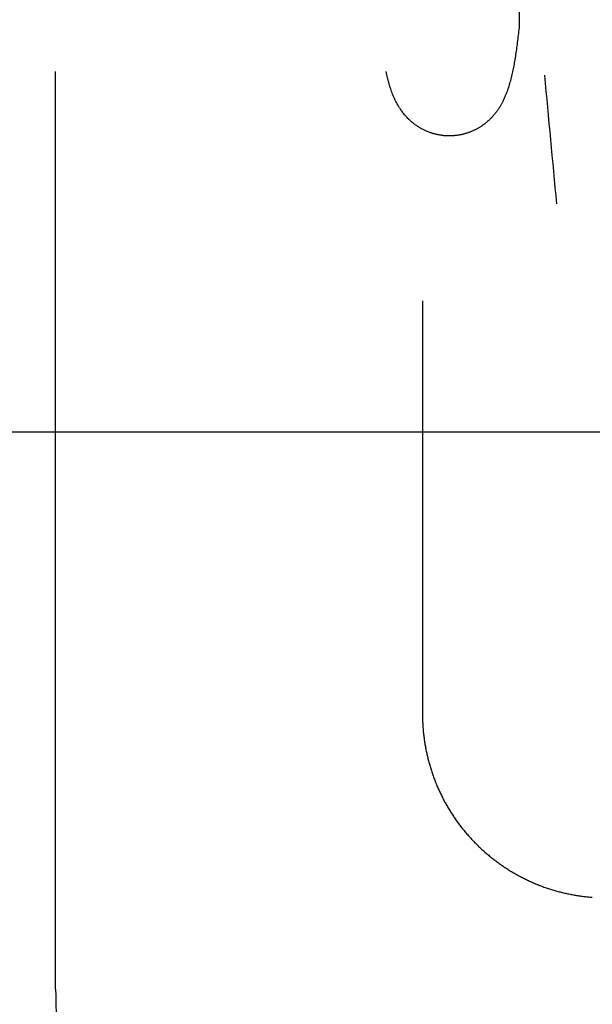
# Model space of a CAD drawing. Units: inches. Extents: x -3402 to 3730, y -1367 to 6062.
# Drawn here: x -1220 to -1189, y 2286 to 2340 of the extents above; entities that cross this region are included whole.
import ezdxf

# ---------------------------------------------------------------- set-up
doc = ezdxf.new("R2010")
doc.units = ezdxf.units.IN
doc.layers.add('Elverdal_ElverdalProduct', color=7, linetype='Continuous', true_color=0x6ac7c8)
doc.layers.add('Elverdal_Swing', color=7, linetype='Continuous', true_color=0xb5c1a2)

msp = doc.modelspace()

# ---------------------------------------------------------------- linework, layer by layer
at = {"layer": 'Elverdal_ElverdalProduct'}
for points in [[(-1192.655, 2354.64), (-1192.671, 2349.774), (-1192.688, 2344.907), (-1192.704, 2340.041)], [(-1192.704, 2340.041), (-1192.736, 2339.767), (-1192.767, 2339.493), (-1192.798, 2339.219)], [(-1192.798, 2339.219), (-1192.833, 2338.967), (-1192.868, 2338.717), (-1192.902, 2338.465)], [(-1192.902, 2338.465), (-1192.922, 2338.345), (-1192.941, 2338.224), (-1192.961, 2338.104)], [(-1192.961, 2338.104), (-1192.982, 2337.992), (-1193.001, 2337.879), (-1193.022, 2337.766)], [(-1218.149, 2287.206), (-1218.149, 2303.981), (-1218.149, 2320.754), (-1218.149, 2337.529)], [(-1199.935, 2337.193), (-1199.96, 2337.306), (-1199.985, 2337.417), (-1200.01, 2337.529)], [(-1193.091, 2337.443), (-1193.116, 2337.338), (-1193.141, 2337.234), (-1193.165, 2337.13)], [(-1193.022, 2337.766), (-1193.045, 2337.659), (-1193.068, 2337.551), (-1193.091, 2337.443)], [(-1199.89, 2337.031), (-1199.905, 2337.086), (-1199.92, 2337.139), (-1199.935, 2337.193)], [(-1199.844, 2336.865), (-1199.859, 2336.921), (-1199.875, 2336.976), (-1199.89, 2337.031)], [(-1199.806, 2336.726), (-1199.818, 2336.772), (-1199.831, 2336.819), (-1199.844, 2336.865)], [(-1193.253, 2336.814), (-1193.269, 2336.76), (-1193.285, 2336.706), (-1193.303, 2336.652)], [(-1193.208, 2336.972), (-1193.223, 2336.92), (-1193.238, 2336.866), (-1193.253, 2336.814)], [(-1193.165, 2337.13), (-1193.18, 2337.077), (-1193.194, 2337.026), (-1193.208, 2336.972)], [(-1191.32, 2337.34), (-1191.1, 2334.989), (-1190.88, 2332.637), (-1190.66, 2330.285)], [(-1199.76, 2336.583), (-1199.775, 2336.631), (-1199.79, 2336.679), (-1199.806, 2336.726)], [(-1199.708, 2336.44), (-1199.726, 2336.488), (-1199.742, 2336.535), (-1199.76, 2336.583)], [(-1199.652, 2336.297), (-1199.67, 2336.345), (-1199.688, 2336.392), (-1199.708, 2336.44)], [(-1199.587, 2336.135), (-1199.609, 2336.189), (-1199.63, 2336.243), (-1199.652, 2336.297)], [(-1193.419, 2336.32), (-1193.431, 2336.291), (-1193.443, 2336.264), (-1193.455, 2336.235)], [(-1193.357, 2336.486), (-1193.378, 2336.431), (-1193.398, 2336.375), (-1193.419, 2336.32)], [(-1193.303, 2336.652), (-1193.32, 2336.596), (-1193.339, 2336.541), (-1193.357, 2336.486)], [(-1199.552, 2336.053), (-1199.564, 2336.08), (-1199.576, 2336.108), (-1199.587, 2336.135)], [(-1199.513, 2335.969), (-1199.526, 2335.997), (-1199.539, 2336.025), (-1199.552, 2336.053)], [(-1199.47, 2335.885), (-1199.484, 2335.913), (-1199.499, 2335.941), (-1199.513, 2335.969)], [(-1199.424, 2335.799), (-1199.44, 2335.828), (-1199.456, 2335.855), (-1199.47, 2335.885)], [(-1199.377, 2335.712), (-1199.392, 2335.741), (-1199.409, 2335.771), (-1199.424, 2335.799)], [(-1193.682, 2335.753), (-1193.695, 2335.731), (-1193.708, 2335.71), (-1193.72, 2335.687)], [(-1193.646, 2335.819), (-1193.658, 2335.797), (-1193.67, 2335.775), (-1193.682, 2335.753)], [(-1193.604, 2335.9), (-1193.617, 2335.874), (-1193.633, 2335.846), (-1193.646, 2335.819)], [(-1193.565, 2335.985), (-1193.578, 2335.958), (-1193.591, 2335.928), (-1193.604, 2335.9)], [(-1193.527, 2336.069), (-1193.539, 2336.041), (-1193.552, 2336.013), (-1193.565, 2335.985)], [(-1193.487, 2336.153), (-1193.5, 2336.125), (-1193.513, 2336.097), (-1193.527, 2336.069)], [(-1193.455, 2336.235), (-1193.466, 2336.208), (-1193.476, 2336.181), (-1193.487, 2336.153)], [(-1199.324, 2335.624), (-1199.341, 2335.653), (-1199.359, 2335.682), (-1199.377, 2335.712)], [(-1199.272, 2335.543), (-1199.29, 2335.569), (-1199.307, 2335.597), (-1199.324, 2335.624)], [(-1199.22, 2335.463), (-1199.237, 2335.489), (-1199.255, 2335.516), (-1199.272, 2335.543)], [(-1199.162, 2335.377), (-1199.182, 2335.405), (-1199.2, 2335.433), (-1199.22, 2335.463)], [(-1199.099, 2335.296), (-1199.12, 2335.322), (-1199.141, 2335.35), (-1199.162, 2335.377)], [(-1199.035, 2335.211), (-1199.057, 2335.239), (-1199.077, 2335.268), (-1199.099, 2335.296)], [(-1198.967, 2335.13), (-1198.989, 2335.156), (-1199.012, 2335.184), (-1199.035, 2335.211)], [(-1194.026, 2335.241), (-1194.041, 2335.222), (-1194.057, 2335.204), (-1194.072, 2335.185)], [(-1193.981, 2335.296), (-1193.996, 2335.278), (-1194.011, 2335.258), (-1194.026, 2335.241)], [(-1193.942, 2335.351), (-1193.955, 2335.332), (-1193.967, 2335.315), (-1193.981, 2335.296)], [(-1193.901, 2335.406), (-1193.914, 2335.388), (-1193.928, 2335.37), (-1193.942, 2335.351)], [(-1193.851, 2335.478), (-1193.867, 2335.454), (-1193.883, 2335.43), (-1193.901, 2335.406)], [(-1193.802, 2335.552), (-1193.818, 2335.527), (-1193.835, 2335.503), (-1193.851, 2335.478)], [(-1193.76, 2335.621), (-1193.775, 2335.598), (-1193.788, 2335.575), (-1193.802, 2335.552)], [(-1193.72, 2335.687), (-1193.734, 2335.665), (-1193.748, 2335.643), (-1193.76, 2335.621)], [(-1198.892, 2335.049), (-1198.917, 2335.075), (-1198.942, 2335.103), (-1198.967, 2335.13)], [(-1198.814, 2334.968), (-1198.84, 2334.994), (-1198.866, 2335.022), (-1198.892, 2335.049)], [(-1198.759, 2334.908), (-1198.777, 2334.929), (-1198.795, 2334.948), (-1198.814, 2334.968)], [(-1198.699, 2334.854), (-1198.72, 2334.872), (-1198.739, 2334.891), (-1198.759, 2334.908)], [(-1198.638, 2334.802), (-1198.659, 2334.82), (-1198.678, 2334.836), (-1198.699, 2334.854)], [(-1198.576, 2334.747), (-1198.597, 2334.764), (-1198.617, 2334.784), (-1198.638, 2334.802)], [(-1198.515, 2334.698), (-1198.536, 2334.714), (-1198.555, 2334.73), (-1198.576, 2334.747)], [(-1198.447, 2334.646), (-1198.47, 2334.662), (-1198.493, 2334.681), (-1198.515, 2334.698)], [(-1194.628, 2334.653), (-1194.646, 2334.639), (-1194.665, 2334.624), (-1194.683, 2334.61)], [(-1194.573, 2334.695), (-1194.592, 2334.681), (-1194.609, 2334.666), (-1194.628, 2334.653)], [(-1194.52, 2334.737), (-1194.538, 2334.723), (-1194.555, 2334.708), (-1194.573, 2334.695)], [(-1194.465, 2334.783), (-1194.483, 2334.768), (-1194.502, 2334.752), (-1194.52, 2334.737)], [(-1194.417, 2334.828), (-1194.433, 2334.813), (-1194.45, 2334.798), (-1194.465, 2334.783)], [(-1194.364, 2334.873), (-1194.382, 2334.858), (-1194.399, 2334.844), (-1194.417, 2334.828)], [(-1194.315, 2334.919), (-1194.332, 2334.904), (-1194.349, 2334.888), (-1194.364, 2334.873)], [(-1194.271, 2334.968), (-1194.285, 2334.951), (-1194.301, 2334.934), (-1194.315, 2334.919)], [(-1194.214, 2335.02), (-1194.233, 2335.002), (-1194.252, 2334.985), (-1194.271, 2334.968)], [(-1194.166, 2335.075), (-1194.182, 2335.056), (-1194.199, 2335.038), (-1194.214, 2335.02)], [(-1194.117, 2335.13), (-1194.133, 2335.112), (-1194.15, 2335.093), (-1194.166, 2335.075)], [(-1194.072, 2335.185), (-1194.087, 2335.167), (-1194.103, 2335.149), (-1194.117, 2335.13)], [(-1198.381, 2334.598), (-1198.403, 2334.613), (-1198.425, 2334.63), (-1198.447, 2334.646)], [(-1198.313, 2334.552), (-1198.336, 2334.566), (-1198.358, 2334.582), (-1198.381, 2334.598)], [(-1198.242, 2334.503), (-1198.266, 2334.519), (-1198.289, 2334.536), (-1198.313, 2334.552)], [(-1198.174, 2334.46), (-1198.197, 2334.475), (-1198.219, 2334.489), (-1198.242, 2334.503)], [(-1198.099, 2334.418), (-1198.123, 2334.433), (-1198.149, 2334.447), (-1198.174, 2334.46)], [(-1198.024, 2334.376), (-1198.049, 2334.39), (-1198.074, 2334.405), (-1198.099, 2334.418)], [(-1197.946, 2334.337), (-1197.972, 2334.351), (-1197.999, 2334.363), (-1198.024, 2334.376)], [(-1197.869, 2334.298), (-1197.895, 2334.311), (-1197.92, 2334.325), (-1197.946, 2334.337)], [(-1197.791, 2334.262), (-1197.816, 2334.274), (-1197.843, 2334.286), (-1197.869, 2334.298)], [(-1197.709, 2334.23), (-1197.735, 2334.241), (-1197.763, 2334.251), (-1197.791, 2334.262)], [(-1197.641, 2334.204), (-1197.663, 2334.212), (-1197.686, 2334.222), (-1197.709, 2334.23)], [(-1197.569, 2334.178), (-1197.593, 2334.187), (-1197.617, 2334.194), (-1197.641, 2334.204)], [(-1197.498, 2334.155), (-1197.522, 2334.163), (-1197.546, 2334.169), (-1197.569, 2334.178)], [(-1197.426, 2334.132), (-1197.45, 2334.14), (-1197.474, 2334.147), (-1197.498, 2334.155)], [(-1197.355, 2334.113), (-1197.379, 2334.119), (-1197.402, 2334.126), (-1197.426, 2334.132)], [(-1197.283, 2334.093), (-1197.307, 2334.101), (-1197.331, 2334.106), (-1197.355, 2334.113)], [(-1195.674, 2334.129), (-1195.698, 2334.123), (-1195.722, 2334.116), (-1195.746, 2334.109)], [(-1195.603, 2334.149), (-1195.627, 2334.142), (-1195.651, 2334.136), (-1195.674, 2334.129)], [(-1195.528, 2334.172), (-1195.552, 2334.164), (-1195.578, 2334.157), (-1195.603, 2334.149)], [(-1195.456, 2334.198), (-1195.48, 2334.188), (-1195.504, 2334.181), (-1195.528, 2334.172)], [(-1195.385, 2334.227), (-1195.409, 2334.216), (-1195.432, 2334.208), (-1195.456, 2334.198)], [(-1195.317, 2334.253), (-1195.34, 2334.244), (-1195.363, 2334.235), (-1195.385, 2334.227)], [(-1195.248, 2334.285), (-1195.271, 2334.274), (-1195.294, 2334.264), (-1195.317, 2334.253)], [(-1195.18, 2334.314), (-1195.203, 2334.305), (-1195.225, 2334.294), (-1195.248, 2334.285)], [(-1195.113, 2334.348), (-1195.135, 2334.336), (-1195.158, 2334.326), (-1195.18, 2334.314)], [(-1195.047, 2334.383), (-1195.069, 2334.372), (-1195.091, 2334.359), (-1195.113, 2334.348)], [(-1194.982, 2334.418), (-1195.004, 2334.407), (-1195.025, 2334.395), (-1195.047, 2334.383)], [(-1194.92, 2334.455), (-1194.941, 2334.442), (-1194.961, 2334.431), (-1194.982, 2334.418)], [(-1194.861, 2334.49), (-1194.881, 2334.478), (-1194.9, 2334.466), (-1194.92, 2334.455)], [(-1194.8, 2334.529), (-1194.821, 2334.516), (-1194.841, 2334.503), (-1194.861, 2334.49)], [(-1194.742, 2334.567), (-1194.761, 2334.555), (-1194.78, 2334.541), (-1194.8, 2334.529)], [(-1194.683, 2334.61), (-1194.703, 2334.597), (-1194.722, 2334.581), (-1194.742, 2334.567)], [(-1197.212, 2334.078), (-1197.236, 2334.083), (-1197.259, 2334.088), (-1197.283, 2334.093)], [(-1197.136, 2334.064), (-1197.161, 2334.068), (-1197.187, 2334.074), (-1197.212, 2334.078)], [(-1197.065, 2334.051), (-1197.089, 2334.056), (-1197.113, 2334.06), (-1197.136, 2334.064)], [(-1196.99, 2334.038), (-1197.015, 2334.042), (-1197.04, 2334.046), (-1197.065, 2334.051)], [(-1196.915, 2334.028), (-1196.94, 2334.031), (-1196.966, 2334.035), (-1196.99, 2334.038)], [(-1196.841, 2334.019), (-1196.866, 2334.022), (-1196.89, 2334.025), (-1196.915, 2334.028)], [(-1196.766, 2334.015), (-1196.791, 2334.016), (-1196.816, 2334.018), (-1196.841, 2334.019)], [(-1196.691, 2334.009), (-1196.716, 2334.011), (-1196.742, 2334.013), (-1196.766, 2334.015)], [(-1196.617, 2334.006), (-1196.641, 2334.007), (-1196.666, 2334.008), (-1196.691, 2334.009)], [(-1196.542, 2334.006), (-1196.567, 2334.006), (-1196.592, 2334.006), (-1196.617, 2334.006)], [(-1196.448, 2334.006), (-1196.48, 2334.006), (-1196.511, 2334.006), (-1196.542, 2334.006)], [(-1196.354, 2334.012), (-1196.386, 2334.01), (-1196.416, 2334.008), (-1196.448, 2334.006)], [(-1196.275, 2334.015), (-1196.302, 2334.014), (-1196.329, 2334.013), (-1196.354, 2334.012)], [(-1196.197, 2334.025), (-1196.223, 2334.022), (-1196.249, 2334.018), (-1196.275, 2334.015)], [(-1196.123, 2334.035), (-1196.147, 2334.032), (-1196.172, 2334.028), (-1196.197, 2334.025)], [(-1196.044, 2334.044), (-1196.07, 2334.042), (-1196.097, 2334.038), (-1196.123, 2334.035)], [(-1195.97, 2334.058), (-1195.995, 2334.054), (-1196.02, 2334.049), (-1196.044, 2334.044)], [(-1195.896, 2334.074), (-1195.92, 2334.068), (-1195.945, 2334.063), (-1195.97, 2334.058)], [(-1195.82, 2334.09), (-1195.845, 2334.085), (-1195.871, 2334.08), (-1195.896, 2334.074)], [(-1195.746, 2334.109), (-1195.771, 2334.104), (-1195.796, 2334.096), (-1195.82, 2334.09)], [(-1198.018, 2324.964), (-1198.018, 2317.411), (-1198.018, 2309.858), (-1198.018, 2302.305)], [(-1198.018, 2302.305), (-1198.017, 2302.223), (-1198.016, 2302.141), (-1198.015, 2302.058)], [(-1198.015, 2302.058), (-1198.011, 2301.976), (-1198.007, 2301.894), (-1198.004, 2301.811)], [(-1198.004, 2301.811), (-1197.999, 2301.729), (-1197.994, 2301.647), (-1197.989, 2301.564)], [(-1197.989, 2301.564), (-1197.981, 2301.482), (-1197.976, 2301.399), (-1197.969, 2301.316)], [(-1197.969, 2301.316), (-1197.958, 2301.234), (-1197.95, 2301.152), (-1197.94, 2301.07)], [(-1197.94, 2301.07), (-1197.929, 2300.988), (-1197.918, 2300.908), (-1197.907, 2300.827)], [(-1197.907, 2300.827), (-1197.895, 2300.745), (-1197.881, 2300.664), (-1197.869, 2300.583)], [(-1197.869, 2300.583), (-1197.854, 2300.503), (-1197.837, 2300.422), (-1197.823, 2300.342)], [(-1197.823, 2300.342), (-1197.805, 2300.261), (-1197.788, 2300.182), (-1197.771, 2300.101)], [(-1197.771, 2300.101), (-1197.752, 2300.021), (-1197.733, 2299.941), (-1197.716, 2299.861)], [(-1197.716, 2299.861), (-1197.695, 2299.781), (-1197.674, 2299.701), (-1197.653, 2299.621)], [(-1197.653, 2299.621), (-1197.629, 2299.542), (-1197.606, 2299.465), (-1197.582, 2299.387)], [(-1197.582, 2299.387), (-1197.557, 2299.307), (-1197.532, 2299.229), (-1197.507, 2299.15)], [(-1197.507, 2299.15), (-1197.482, 2299.071), (-1197.455, 2298.994), (-1197.429, 2298.916)], [(-1197.429, 2298.916), (-1197.401, 2298.839), (-1197.371, 2298.761), (-1197.341, 2298.684)], [(-1197.341, 2298.684), (-1197.311, 2298.608), (-1197.281, 2298.531), (-1197.251, 2298.454)], [(-1197.251, 2298.454), (-1197.217, 2298.378), (-1197.186, 2298.303), (-1197.154, 2298.226)], [(-1197.154, 2298.226), (-1197.118, 2298.152), (-1197.084, 2298.077), (-1197.05, 2298.002)], [(-1197.05, 2298.002), (-1197.013, 2297.929), (-1196.978, 2297.854), (-1196.942, 2297.781)], [(-1196.942, 2297.781), (-1196.905, 2297.708), (-1196.866, 2297.633), (-1196.828, 2297.56)], [(-1196.828, 2297.56), (-1196.788, 2297.488), (-1196.748, 2297.417), (-1196.708, 2297.345)], [(-1196.708, 2297.345), (-1196.666, 2297.274), (-1196.626, 2297.203), (-1196.584, 2297.132)], [(-1196.584, 2297.132), (-1196.54, 2297.061), (-1196.497, 2296.99), (-1196.455, 2296.92)], [(-1196.455, 2296.92), (-1196.41, 2296.851), (-1196.366, 2296.784), (-1196.321, 2296.716)], [(-1196.321, 2296.716), (-1196.274, 2296.647), (-1196.229, 2296.578), (-1196.182, 2296.511)], [(-1196.182, 2296.511), (-1196.133, 2296.443), (-1196.084, 2296.376), (-1196.035, 2296.309)], [(-1196.035, 2296.309), (-1195.985, 2296.244), (-1195.936, 2296.179), (-1195.886, 2296.114)], [(-1195.886, 2296.114), (-1195.836, 2296.049), (-1195.784, 2295.983), (-1195.734, 2295.919)], [(-1195.734, 2295.919), (-1195.679, 2295.856), (-1195.627, 2295.794), (-1195.573, 2295.731)], [(-1195.573, 2295.731), (-1195.518, 2295.67), (-1195.464, 2295.607), (-1195.407, 2295.546)], [(-1195.407, 2295.546), (-1195.351, 2295.485), (-1195.296, 2295.424), (-1195.24, 2295.362)], [(-1195.24, 2295.362), (-1195.181, 2295.304), (-1195.124, 2295.246), (-1195.067, 2295.187)], [(-1195.067, 2295.187), (-1195.008, 2295.129), (-1194.95, 2295.071), (-1194.891, 2295.012)], [(-1194.891, 2295.012), (-1194.83, 2294.956), (-1194.769, 2294.902), (-1194.708, 2294.847)], [(-1194.708, 2294.847), (-1194.647, 2294.792), (-1194.585, 2294.738), (-1194.524, 2294.684)], [(-1194.524, 2294.684), (-1194.461, 2294.631), (-1194.398, 2294.579), (-1194.335, 2294.525)], [(-1194.335, 2294.525), (-1194.272, 2294.473), (-1194.208, 2294.42), (-1194.143, 2294.369)], [(-1194.143, 2294.369), (-1194.079, 2294.319), (-1194.013, 2294.269), (-1193.949, 2294.219)], [(-1193.949, 2294.219), (-1193.882, 2294.171), (-1193.815, 2294.124), (-1193.748, 2294.076)], [(-1193.748, 2294.076), (-1193.68, 2294.03), (-1193.613, 2293.983), (-1193.545, 2293.937)], [(-1193.545, 2293.937), (-1193.476, 2293.892), (-1193.408, 2293.848), (-1193.338, 2293.803)], [(-1193.338, 2293.803), (-1193.268, 2293.76), (-1193.199, 2293.716), (-1193.13, 2293.673)], [(-1193.13, 2293.673), (-1193.058, 2293.633), (-1192.987, 2293.591), (-1192.915, 2293.55)], [(-1192.915, 2293.55), (-1192.844, 2293.51), (-1192.771, 2293.469), (-1192.7, 2293.429)], [(-1192.7, 2293.429), (-1192.626, 2293.392), (-1192.553, 2293.353), (-1192.48, 2293.316)], [(-1192.48, 2293.316), (-1192.406, 2293.28), (-1192.332, 2293.244), (-1192.258, 2293.208)], [(-1192.258, 2293.208), (-1192.184, 2293.174), (-1192.109, 2293.139), (-1192.034, 2293.104)], [(-1192.034, 2293.104), (-1191.958, 2293.072), (-1191.883, 2293.04), (-1191.806, 2293.007)], [(-1191.806, 2293.007), (-1191.73, 2292.975), (-1191.653, 2292.945), (-1191.576, 2292.913)], [(-1191.576, 2292.913), (-1191.499, 2292.884), (-1191.423, 2292.856), (-1191.346, 2292.828)], [(-1191.346, 2292.828), (-1191.267, 2292.801), (-1191.189, 2292.774), (-1191.111, 2292.747)], [(-1191.111, 2292.747), (-1191.032, 2292.723), (-1190.954, 2292.697), (-1190.875, 2292.672)], [(-1190.875, 2292.672), (-1190.794, 2292.649), (-1190.716, 2292.626), (-1190.637, 2292.603)], [(-1190.637, 2292.603), (-1190.558, 2292.582), (-1190.479, 2292.561), (-1190.399, 2292.539)], [(-1190.399, 2292.539), (-1190.319, 2292.521), (-1190.239, 2292.502), (-1190.159, 2292.483)], [(-1190.159, 2292.483), (-1190.078, 2292.467), (-1189.996, 2292.449), (-1189.915, 2292.432)], [(-1189.915, 2292.432), (-1189.835, 2292.418), (-1189.756, 2292.401), (-1189.675, 2292.386)], [(-1189.675, 2292.386), (-1189.594, 2292.374), (-1189.513, 2292.36), (-1189.431, 2292.348)], [(-1189.431, 2292.348), (-1189.349, 2292.336), (-1189.267, 2292.326), (-1189.184, 2292.315)], [(-1189.184, 2292.315), (-1189.103, 2292.306), (-1189.022, 2292.298), (-1188.941, 2292.289)], [(-1188.941, 2292.289), (-1188.858, 2292.281), (-1188.776, 2292.274), (-1188.694, 2292.266)], [(-1218.149, 2287.206), (-1218.145, 2286.937), (-1218.141, 2286.667), (-1218.138, 2286.397)], [(-1218.138, 2286.397), (-1218.128, 2286.128), (-1218.116, 2285.859), (-1218.106, 2285.59)]]:
    msp.add_open_spline(points, degree=3, dxfattribs=at)
at = {"layer": 'Elverdal_Swing'}
msp.add_open_spline([(-3383.393, 2317.777), (-2203.527, 2317.777), (-1023.661, 2317.777), (156.204, 2317.777)], degree=3, dxfattribs=at)

doc.saveas('drawing.dxf')
